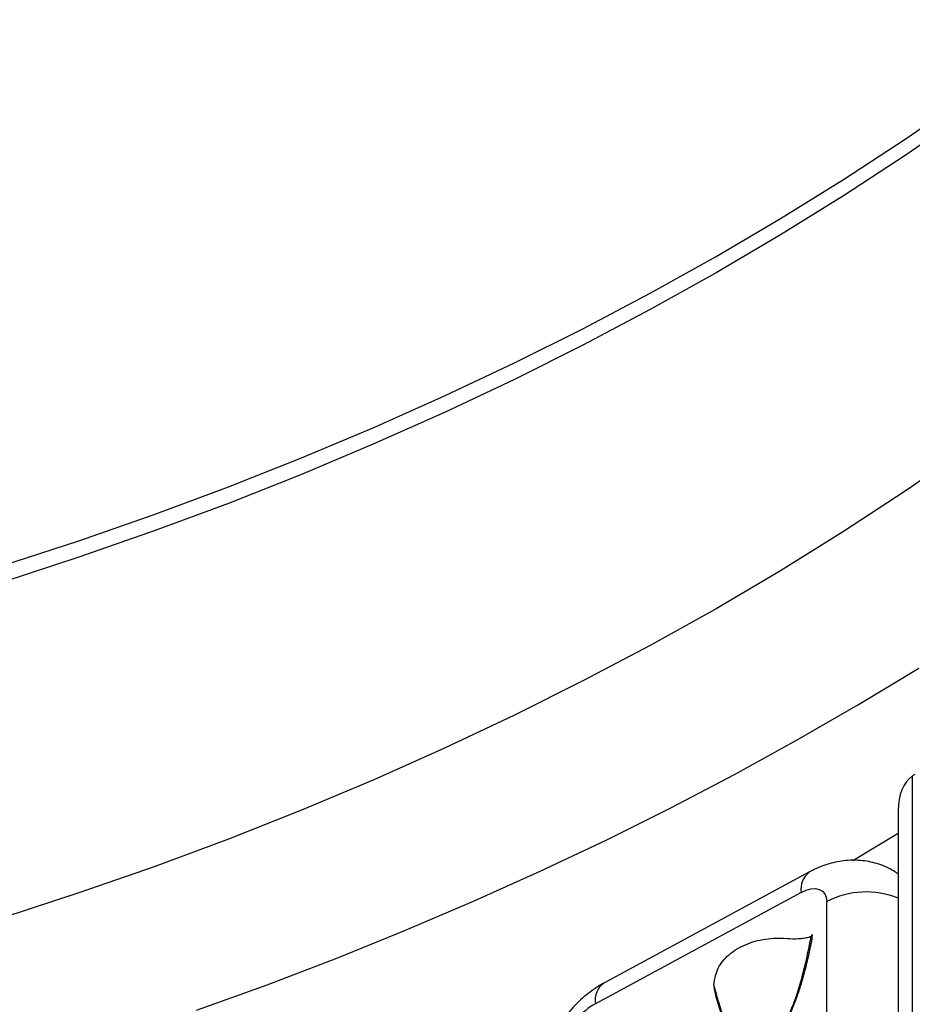
# Model space of a CAD drawing. Units: millimetres. Extents: x 0 to 420, y 0 to 297.
# Drawn here: x 360 to 368, y 198 to 207 of the extents above; entities that cross this region are included whole.
import ezdxf

# ---------------------------------------------------------------- set-up
doc = ezdxf.new("R2010")
doc.units = ezdxf.units.MM

msp = doc.modelspace()

# ---------------------------------------------------------------- linework, layer by layer
at = {"color": 7, "linetype": 'Continuous', "lineweight": 25}
for p, q in [((368.4258, 199.8739), (368.4258, 196.3401)), ((368.2953, 199.5569), (368.2953, 196.2392)), ((367.8761, 199.0931), (368.2953, 199.3443)), ((367.4742, 198.9867), (365.5676, 197.9559)), ((367.3951, 198.7959), (365.4885, 197.7651)), ((367.6334, 196.4499), (367.6334, 198.7127)), ((367.499, 198.4073), (367.4902, 198.3394)), ((367.499, 198.4042), (367.499, 198.4073)), ((366.6009, 197.8586), (366.5906, 197.9162))]:
    msp.add_line(p, q, dxfattribs=at)
at = {"color": 7, "linetype": 'Continuous', "lineweight": 25, "flags": 128}
for points in [[(370.5002, 207.2187), (369.9875, 206.8054), (369.4597, 206.4016), (368.9172, 206.0078), (368.3602, 205.6242), (367.7893, 205.251), (367.2047, 204.8885), (366.6069, 204.5369), (365.9963, 204.1965), (365.3733, 203.8676), (364.7384, 203.5503), (364.0919, 203.2448), (363.4343, 202.9515), (362.7661, 202.6703), (362.0877, 202.4017), (361.3996, 202.1457), (360.7023, 201.9026), (359.9962, 201.6724)], [(368.9172, 202.8965), (368.3602, 202.5129), (367.7893, 202.1397), (367.2047, 201.7772), (366.6069, 201.4256), (365.9963, 201.0853), (365.3733, 200.7563), (364.7384, 200.439), (364.0919, 200.1336), (363.4343, 199.8402), (362.7661, 199.5591), (362.0877, 199.2904), (361.3996, 199.0344), (360.7023, 198.7913), (359.9962, 198.5611)], [(361.7931, 197.7043), (362.4469, 197.9407), (363.0926, 198.1879), (363.73, 198.4458), (364.3586, 198.7142), (364.978, 198.993), (365.5881, 199.2821), (366.1883, 199.5812), (366.7784, 199.8902), (367.3581, 200.209), (367.927, 200.5373), (368.4848, 200.875)], [(367.3951, 198.7959), (367.4416, 198.817), (367.4863, 198.8291), (367.5275, 198.8318), (367.5636, 198.8249), (367.5932, 198.8088), (367.6153, 198.784), (367.6288, 198.7516), (367.6334, 198.7127)]]:
    msp.add_lwpolyline(points, dxfattribs=at)
at = {"color": 8, "linetype": 'Continuous', "lineweight": 25, "flags": 128}
msp.add_lwpolyline([(359.9962, 201.8248), (360.7023, 202.055), (361.3996, 202.2982), (362.0877, 202.5542), (362.7661, 202.8228), (363.4343, 203.1039), (364.0919, 203.3973), (364.7384, 203.7027), (365.3733, 204.02), (365.9963, 204.349), (366.6069, 204.6894), (367.2047, 205.0409), (367.7893, 205.4034), (368.3602, 205.7766), (368.9172, 206.1603), (369.4597, 206.5541), (369.9875, 206.9578)], dxfattribs=at)
at = {"color": 8, "linetype": 'Continuous', "lineweight": 25}
for centre, radius, start, end in [((367.5921, 198.826), 0.1993, 126.26398, 188.69252), ((367.999, 197.9976), 0.8031, 68.35095, 117.08206), ((365.6855, 197.7953), 0.1993, 126.27599, 188.69086)]:
    msp.add_arc(centre, radius, start, end, dxfattribs=at)
at = {"color": 7, "linetype": 'Continuous', "lineweight": 25}
msp.add_arc((365.6928, 197.3686), 0.446, 117.25093, 172.84804, dxfattribs=at)
for centre, major_axis, ratio, start_param, end_param in [((368.4486, 199.6067), (0.2462, 0.3163), 0.521842, 0.98022, 1.05738), ((368.6953, 199.383), (-0.2281, 0.5148), 0.638338, 0.132648, 0.963976)]:
    msp.add_ellipse(centre, major_axis=major_axis, ratio=ratio, start_param=start_param, end_param=end_param, dxfattribs=at)
for points, knots in [([(357.6616, 232.3617), (357.7515, 232.3412), (358.0119, 232.2821), (358.4397, 232.1775), (358.945, 232.0484), (359.4469, 231.913), (359.9454, 231.7717), (360.4403, 231.6244), (360.9316, 231.4713), (361.419, 231.3123), (361.9024, 231.1474), (362.3818, 230.9769), (362.8568, 230.8006), (363.3274, 230.6187), (363.7935, 230.4312), (364.255, 230.2381), (364.7116, 230.0396), (365.1633, 229.8357), (365.6098, 229.6264), (366.0512, 229.4119), (366.4873, 229.1921), (366.9179, 228.9672), (367.3429, 228.7372), (367.7622, 228.5022), (368.1757, 228.2622), (368.5832, 228.0174), (368.9847, 227.7678), (369.3799, 227.5134), (369.7689, 227.2544), (370.1515, 226.9909), (370.5276, 226.7228), (370.8971, 226.4504), (371.2598, 226.1736), (371.6157, 225.8926), (371.9647, 225.6074), (372.3067, 225.3182), (372.6415, 225.0249), (372.9691, 224.7278), (373.2895, 224.4268), (373.6024, 224.1221), (373.9078, 223.8138), (374.2057, 223.5018), (374.496, 223.1865), (374.7784, 222.8677), (375.0531, 222.5457), (375.3199, 222.2204), (375.5788, 221.8921), (375.8296, 221.5607), (376.0723, 221.2264), (376.3068, 220.8893), (376.5331, 220.5494), (376.7511, 220.2069), (376.9607, 219.8619), (377.1619, 219.5144), (377.3546, 219.1645), (377.5388, 218.8124), (377.7144, 218.4581), (377.8813, 218.1017), (378.0395, 217.7433), (378.1889, 217.3831), (378.3296, 217.0211), (378.4614, 216.6575), (378.5844, 216.2922), (378.6984, 215.9255), (378.8034, 215.5575), (378.8994, 215.1882), (378.9864, 214.8177), (379.0643, 214.4462), (379.1332, 214.0737), (379.1929, 213.7004), (379.2434, 213.3265), (379.2848, 212.9519), (379.317, 212.5768), (379.34, 212.2014), (379.3538, 211.8257), (379.3583, 211.4498), (379.3537, 211.074), (379.3398, 210.6982), (379.3167, 210.3227), (379.2844, 209.9474), (379.2429, 209.5727), (379.1922, 209.1985), (379.1324, 208.8249), (379.0634, 208.4522), (378.9853, 208.0804), (378.8981, 207.7096), (378.8018, 207.3399), (378.6965, 206.9715), (378.5822, 206.6044), (378.459, 206.2388), (378.3269, 205.8747), (378.1858, 205.5123), (378.036, 205.1517), (377.8774, 204.793), (377.7101, 204.4362), (377.5341, 204.0816), (377.3494, 203.7291), (377.1563, 203.3789), (376.9546, 203.031), (376.7445, 202.6856), (376.526, 202.3428), (376.2992, 202.0027), (376.0641, 201.6653), (375.8209, 201.3308), (375.5696, 200.9992), (375.3102, 200.6707), (375.0428, 200.3453), (374.7677, 200.023), (374.4843, 199.7043), (374.2549, 199.4536), (374.1173, 199.3104), (374.0794, 199.271)], [0, 0, 0, 0, 0.004858, 0.014076, 0.023294, 0.032511, 0.041728, 0.050945, 0.060161, 0.069378, 0.078593, 0.087809, 0.097024, 0.106239, 0.115454, 0.124669, 0.133883, 0.143097, 0.152311, 0.161525, 0.170739, 0.179952, 0.189166, 0.19838, 0.207594, 0.216808, 0.226022, 0.235236, 0.244451, 0.253667, 0.262882, 0.272099, 0.281316, 0.290534, 0.299753, 0.308973, 0.318195, 0.327417, 0.336641, 0.345867, 0.355095, 0.364325, 0.373557, 0.382791, 0.392027, 0.401267, 0.410509, 0.419754, 0.429003, 0.438255, 0.44751, 0.45677, 0.466033, 0.475301, 0.484572, 0.493849, 0.503129, 0.512414, 0.521704, 0.530999, 0.540298, 0.549602, 0.558911, 0.568224, 0.577542, 0.586865, 0.596191, 0.605521, 0.614856, 0.624193, 0.633534, 0.642877, 0.652223, 0.66157, 0.670919, 0.68027, 0.68962, 0.698971, 0.708322, 0.717671, 0.727019, 0.736365, 0.745709, 0.755051, 0.764389, 0.773724, 0.783056, 0.792384, 0.801707, 0.811026, 0.820341, 0.829652, 0.838957, 0.848258, 0.857555, 0.866847, 0.876134, 0.885416, 0.894694, 0.903968, 0.913238, 0.922503, 0.931765, 0.941023, 0.950277, 0.959528, 0.968775, 0.97802, 0.987261, 0.9965, 1, 1, 1, 1]), ([(357.3386, 187.3511), (357.4345, 187.3704), (357.7122, 187.4262), (358.1698, 187.5235), (358.7104, 187.6448), (359.2481, 187.7725), (359.7829, 187.9064), (360.3145, 188.0464), (360.8428, 188.1925), (361.3678, 188.3447), (361.8892, 188.503), (362.4068, 188.6673), (362.9207, 188.8375), (363.4306, 189.0136), (363.9364, 189.1956), (364.438, 189.3834), (364.9352, 189.5771), (365.4279, 189.7764), (365.916, 189.9814), (366.3993, 190.192), (366.8777, 190.4082), (367.3511, 190.6298), (367.8194, 190.857), (368.2824, 191.0895), (368.7401, 191.3273), (369.1922, 191.5704), (369.6387, 191.8188), (370.0794, 192.0722), (370.5143, 192.3307), (370.9432, 192.5943), (371.366, 192.8627), (371.7826, 193.136), (372.1929, 193.4142), (372.5967, 193.697), (372.994, 193.9845), (373.3847, 194.2765), (373.7686, 194.573), (374.1457, 194.874), (374.5158, 195.1793), (374.8789, 195.4888), (375.2348, 195.8025), (375.5834, 196.1203), (375.9248, 196.4421), (376.2587, 196.7678), (376.5851, 197.0973), (376.9038, 197.4306), (377.2149, 197.7675), (377.5182, 198.108), (377.8137, 198.452), (378.1012, 198.7993), (378.3807, 199.1499), (378.6521, 199.5037), (378.9153, 199.8607), (379.1703, 200.2206), (379.417, 200.5834), (379.6554, 200.949), (379.8853, 201.3173), (380.1067, 201.6882), (380.3196, 202.0617), (380.5239, 202.4375), (380.7195, 202.8157), (380.9064, 203.196), (381.0845, 203.5785), (381.2538, 203.9629), (381.4143, 204.3492), (381.5659, 204.7374), (381.7086, 205.1272), (381.8423, 205.5186), (381.967, 205.9115), (382.0827, 206.3057), (382.1893, 206.7012), (382.2868, 207.0979), (382.3752, 207.4956), (382.4545, 207.8943), (382.5247, 208.2939), (382.5856, 208.6941), (382.6374, 209.0951), (382.6802, 209.4965), (382.7127, 209.8984), (382.7312, 210.1695), (382.7363, 210.3067), (382.7364, 210.3097)], [0, 0, 0, 0, 0.006805, 0.019714, 0.032623, 0.045533, 0.058442, 0.071352, 0.084262, 0.097172, 0.110082, 0.122992, 0.135902, 0.148813, 0.161724, 0.174634, 0.187545, 0.200456, 0.213367, 0.226278, 0.23919, 0.252101, 0.265012, 0.277924, 0.290835, 0.303747, 0.316658, 0.329569, 0.342481, 0.355392, 0.368303, 0.381213, 0.394124, 0.407034, 0.419944, 0.432854, 0.445763, 0.458672, 0.471581, 0.484488, 0.497396, 0.510302, 0.523208, 0.536113, 0.549017, 0.56192, 0.574823, 0.587724, 0.600624, 0.613523, 0.62642, 0.639316, 0.652211, 0.665104, 0.677996, 0.690886, 0.703774, 0.716661, 0.729546, 0.742428, 0.755309, 0.768189, 0.781066, 0.793941, 0.806814, 0.819685, 0.832555, 0.845422, 0.858288, 0.871152, 0.884014, 0.896874, 0.909733, 0.92259, 0.935446, 0.948301, 0.961154, 0.974007, 0.986858, 0.999709, 1, 1, 1, 1]), ([(368.2953, 198.9667), (368.2881, 198.9721), (368.2599, 198.9931), (368.2058, 199.022), (368.1345, 199.0528), (368.0604, 199.0751), (367.9847, 199.0895), (367.9078, 199.0959), (367.8301, 199.0944), (367.7519, 199.0852), (367.6733, 199.068), (367.5948, 199.0429), (367.5283, 199.0149), (367.4886, 198.9942), (367.4742, 198.9867)], [0, 0, 0, 0, 0.031033, 0.121226, 0.210581, 0.299425, 0.388122, 0.47709, 0.56681, 0.657821, 0.750691, 0.845923, 0.943789, 1, 1, 1, 1]), ([(366.5977, 198.0089), (366.6039, 198.0321), (366.6164, 198.079), (366.6555, 198.1451), (366.7095, 198.2063), (366.7767, 198.2597), (366.8564, 198.3046), (366.9445, 198.3386), (367.0396, 198.3619), (367.1471, 198.3753), (367.2229, 198.3717), (367.265, 198.3697)], [0, 0, 0, 0, 0.1070657, 0.2171858, 0.3242711, 0.4344887, 0.5411296, 0.6509848, 0.7562429, 0.864497, 1, 1, 1, 1]), ([(367.4902, 198.3394), (367.479, 198.2857), (367.4577, 198.1839), (367.4209, 198.0375), (367.3827, 197.9065), (367.3422, 197.7908), (367.3011, 197.6901), (367.2674, 197.6283), (367.2521, 197.6001)], [0, 0, 0, 0, 0.2245525, 0.4251929, 0.6023138, 0.7564879, 0.8885865, 1, 1, 1, 1]), ([(367.265, 198.3697), (367.3014, 198.3682), (367.3561, 198.366), (367.4222, 198.3733), (367.4619, 198.3802), (367.482, 198.3891), (367.4892, 198.3923)], [0, 0, 0, 0, 0.433143, 0.651042, 0.875185, 1, 1, 1, 1]), ([(367.499, 198.4073), (367.498, 198.405), (367.4959, 198.4002), (367.4926, 198.3948), (367.4899, 198.3928), (367.4892, 198.3923)], [0, 0, 0, 0, 0.408047, 0.842917, 1, 1, 1, 1]), ([(367.4902, 198.3394), (367.492, 198.3509), (367.4955, 198.3728), (367.4979, 198.3941), (367.499, 198.4042)], [0, 0, 0, 0, 0.528404, 1, 1, 1, 1]), ([(366.5886, 197.9255), (366.5885, 197.9259), (366.5872, 197.9305), (366.5884, 197.9511), (366.5918, 197.9784), (366.596, 198.0003), (366.5977, 198.0089)], [0, 0, 0, 0, 0.033887, 0.399193, 0.764382, 1, 1, 1, 1]), ([(365.5676, 197.9559), (365.5496, 197.9457), (365.5055, 197.9208), (365.4385, 197.8745), (365.3676, 197.8168), (365.3012, 197.7529), (365.2398, 197.6833), (365.1839, 197.6082), (365.134, 197.5277), (365.0925, 197.445), (365.06, 197.3618), (365.0363, 197.2798), (365.0211, 197.1981), (365.0152, 197.1338), (365.0148, 197.097), (365.0147, 197.0871)], [0, 0, 0, 0, 0.057718, 0.14157, 0.225468, 0.309718, 0.3945, 0.480221, 0.567303, 0.656197, 0.737586, 0.817747, 0.896168, 0.972075, 1, 1, 1, 1]), ([(366.5882, 197.9254), (366.5985, 197.8882), (366.6121, 197.8391), (366.6253, 197.7909), (366.6285, 197.7793)], [0, 0, 0, 0, 0.758822, 1, 1, 1, 1]), ([(366.839, 197.3768), (366.8237, 197.3884), (366.79, 197.4138), (366.7489, 197.47), (366.7084, 197.542), (366.6702, 197.6316), (366.6334, 197.7382), (366.6121, 197.817), (366.6009, 197.8586)], [0, 0, 0, 0, 0.111412, 0.243509, 0.397683, 0.574804, 0.775446, 1, 1, 1, 1]), ([(366.6309, 197.7799), (366.6423, 197.7396), (366.6681, 197.6482), (366.7151, 197.5416), (366.7631, 197.4561), (366.7953, 197.4221), (366.8108, 197.4056)], [0, 0, 0, 0, 0.285922, 0.646641, 0.829953, 1, 1, 1, 1])]:
    msp.add_open_spline(points, degree=3, knots=knots, dxfattribs=at)
at = {"color": 8, "linetype": 'Continuous', "lineweight": 25}
msp.add_open_spline([(367.2757, 197.6523), (367.2916, 197.6867), (367.3237, 197.756), (367.3718, 197.8949), (367.4278, 198.0922), (367.4658, 198.2685), (367.4861, 198.3759), (367.4892, 198.3923)], degree=3, knots=[0, 0, 0, 0, 0.134773, 0.271476, 0.551201, 0.931278, 1, 1, 1, 1], dxfattribs=at)

doc.saveas('drawing.dxf')
